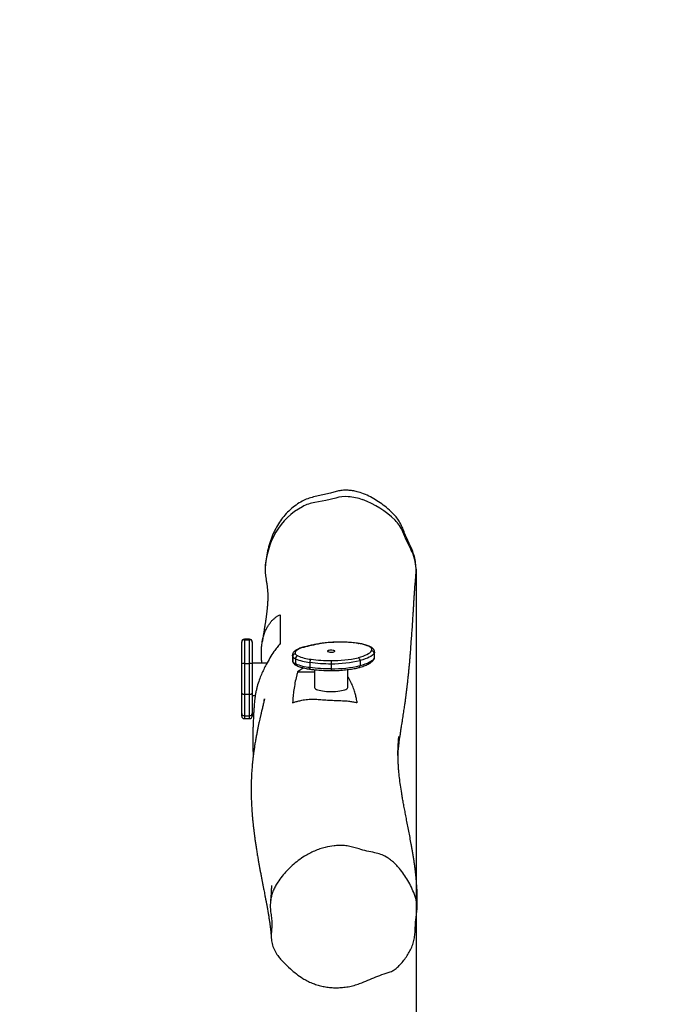
# Model space of a CAD drawing. Units: millimetres. Extents: x 37491 to 43483, y -3002 to 2967.
# Drawn here: x 40804 to 41574, y -232 to 941 of the extents above; entities that cross this region are included whole.
import ezdxf

# ---------------------------------------------------------------- set-up
doc = ezdxf.new("R2010")
doc.units = ezdxf.units.MM
doc.header["$LTSCALE"] = 10
doc.header["$PDSIZE"] = -1
doc.layers.add('Слой1', color=7, linetype='Continuous', lineweight=25)
doc.styles.get("Standard").update_dxf_attribs({"font": 'ariali.ttf', "height": 150})
doc.dimstyles.new('Стиль 150', dxfattribs={"dimtxt": 150, "dimasz": 150, "dimexe": 50, "dimexo": 0, "dimgap": 50, "dimtad": 1, "dimdec": 0, "dimdsep": 32, "dimtxsty": 'Standard', "dimcen": 150, "dimclrd": 256, "dimclre": 256, "dimadec": 0, "dimazin": 0, "dimtfac": 1, "dimtdec": 0, "dimtmove": 0, "dimatfit": 3, "dimfxl": 0, "dimlwd": -1, "dimarcsym": 0})

# ---------------------------------------------------------------- blocks, each defined once
blk = doc.blocks.new('RB1262')
at = {"color": 7, "linetype": 'Continuous', "lineweight": 25}
for p, q in [((-681.69, -403.44), (-681.69, -403.37)), ((-698.98, -403.74), (-698.97, -403.78)), ((-698.94, -404.27), (-698.86, -404.67)), ((-681.72, -404.4), (-681.71, -404.27)), ((-701.65, -412.08), (-701.65, -412.01)), ((-701.65, -414.61), (-701.65, -412.08)), ((-700.75, -411.71), (-701.35, -411.71)), ((-701.35, -411.79), (-701.35, -414.55)), ((-701.35, -411.79), (-700.75, -411.79)), ((-700.75, -414.55), (-700.75, -411.79)), ((-700.45, -412.01), (-700.45, -412.08)), ((-700.45, -412.08), (-700.45, -414.61)), ((-695.85, -413.61), (-695.85, -414.19)), ((-686.48, -413.38), (-686.48, -413.96)), ((-686.44, -413.81), (-686.44, -413.23)), ((-701.65, -418.05), (-701.65, -414.61)), ((-701.35, -414.55), (-701.35, -418.17)), ((-701.35, -414.55), (-700.75, -414.55)), ((-700.75, -418.17), (-700.75, -414.55)), ((-698.76, -414.53), (-700.45, -414.53)), ((-700.45, -414.61), (-700.45, -418.05)), ((-695.81, -413.75), (-695.81, -414.33)), ((-695.5, -414), (-695.5, -414.58)), ((-693.86, -414.43), (-693.86, -415.01)), ((-691.42, -414.59), (-691.42, -415.17)), ((-688.1, -414.23), (-688.1, -414.8)), ((-695.26, -415.56), (-693.31, -415.56)), ((-693.31, -415.3), (-693.31, -417.37)), ((-689.51, -417.37), (-689.51, -415.28)), ((-701.65, -420.42), (-701.65, -418.05)), ((-701.35, -418.17), (-700.75, -418.17)), ((-701.35, -418.17), (-701.35, -420.7)), ((-700.75, -420.7), (-700.75, -418.17)), ((-700.45, -418.05), (-700.45, -420.42)), ((-700.45, -418.33), (-700.1, -418.33)), ((-701.65, -420.74), (-701.65, -420.42)), ((-700.45, -420.42), (-700.45, -420.74)), ((-701.35, -420.7), (-700.75, -420.7)), ((-701.35, -421.04), (-700.75, -421.04))]:
    blk.add_line(p, q, dxfattribs=at)
at = {"color": 8, "linetype": 'Continuous', "lineweight": 25}
for p, q in [((-701.35, -411.71), (-701.35, -411.79)), ((-700.75, -411.79), (-700.75, -411.71)), ((-701.35, -420.7), (-701.35, -421.04)), ((-700.75, -421.04), (-700.75, -420.7))]:
    blk.add_line(p, q, dxfattribs=at)
at = {"color": 7, "linetype": 'Continuous', "lineweight": 25, "flags": 128}
for points in [[(-690.88, -395.16), (-692.04, -395.46), (-693.28, -395.69)], [(-682.27, -401.22), (-682.79, -400.15), (-683.2, -399.14)], [(-698.97, -403.44), (-698.97, -403.85), (-698.94, -404.27)], [(-681.71, -404.27), (-681.69, -403.84), (-681.69, -403.44)], [(-686.78, -413.08), (-686.74, -412.99), (-686.74, -412.9), (-686.78, -412.81), (-686.85, -412.72), (-686.96, -412.64), (-687.11, -412.55), (-687.28, -412.48), (-687.49, -412.4), (-687.73, -412.34), (-687.99, -412.28), (-688.28, -412.23)], [(-694.56, -412.67), (-694.79, -412.74), (-694.99, -412.82), (-695.17, -412.9), (-695.31, -412.99), (-695.42, -413.08), (-695.5, -413.17), (-695.54, -413.26), (-695.55, -413.35), (-695.52, -413.45)], [(-691, -413.1), (-691.03, -413.07), (-691.1, -413.05), (-691.2, -413.03), (-691.32, -413.01), (-691.45, -413.01), (-691.57, -413.02), (-691.68, -413.04), (-691.77, -413.06), (-691.82, -413.09), (-691.84, -413.12), (-691.82, -413.15), (-691.76, -413.18), (-691.68, -413.21), (-691.57, -413.22), (-691.44, -413.23), (-691.32, -413.23), (-691.2, -413.22), (-691.1, -413.2), (-691.03, -413.17), (-690.99, -413.14), (-691, -413.1)], [(-688.32, -413.88), (-688.03, -413.8), (-687.76, -413.71), (-687.53, -413.61), (-687.32, -413.51), (-687.14, -413.41), (-686.99, -413.3), (-686.87, -413.19), (-686.78, -413.08)], [(-686.48, -413.38), (-686.58, -413.5), (-686.7, -413.61), (-686.86, -413.73), (-687.05, -413.84), (-687.27, -413.94), (-687.52, -414.04), (-687.8, -414.14), (-688.1, -414.23)], [(-688.1, -414.8), (-687.8, -414.72), (-687.52, -414.62), (-687.27, -414.52), (-687.05, -414.42), (-686.86, -414.31), (-686.7, -414.19), (-686.58, -414.08), (-686.48, -413.96)], [(-701.65, -418.05), (-701.64, -418.08), (-701.62, -418.1), (-701.6, -418.12), (-701.56, -418.14), (-701.51, -418.15), (-701.46, -418.16), (-701.41, -418.17), (-701.35, -418.17)], [(-700.75, -418.17), (-700.69, -418.17), (-700.63, -418.16), (-700.58, -418.15), (-700.53, -418.14), (-700.5, -418.12), (-700.47, -418.1), (-700.45, -418.08), (-700.45, -418.05)], [(-693.31, -417.37), (-693.31, -417.4), (-693.28, -417.47), (-693.21, -417.54), (-693.1, -417.6), (-692.97, -417.65), (-692.8, -417.71), (-692.61, -417.75), (-692.4, -417.79), (-692.17, -417.82), (-691.93, -417.84), (-691.67, -417.86), (-691.41, -417.86)], [(-691.41, -417.86), (-691.16, -417.86), (-690.9, -417.84), (-690.66, -417.82), (-690.43, -417.79), (-690.22, -417.75), (-690.03, -417.71), (-689.86, -417.65), (-689.73, -417.6), (-689.62, -417.54), (-689.55, -417.47), (-689.52, -417.4), (-689.51, -417.37)]]:
    blk.add_lwpolyline(points, dxfattribs=at)
at = {"color": 8, "linetype": 'Continuous', "lineweight": 25, "flags": 128}
for points in [[(-692.82, -412.26), (-692.8, -412.26), (-692.77, -412.26)], [(-688.28, -412.23), (-688.25, -412.22), (-688.23, -412.22)], [(-695.81, -413.75), (-695.85, -413.65), (-695.85, -413.61)], [(-694.64, -412.67), (-694.6, -412.67), (-694.56, -412.67)], [(-686.44, -413.23), (-686.44, -413.29), (-686.48, -413.38)], [(-695.85, -414.19), (-695.85, -414.23), (-695.81, -414.33)], [(-686.48, -413.96), (-686.44, -413.86), (-686.44, -413.81)], [(-693.76, -415.24), (-693.77, -415.24), (-693.8, -415.22), (-693.82, -415.2), (-693.84, -415.16), (-693.85, -415.12), (-693.86, -415.07), (-693.86, -415.01)]]:
    blk.add_lwpolyline(points, dxfattribs=at)
at = {"color": 7, "linetype": 'Continuous', "lineweight": 25}
for centre, radius, start, end in [((-689.72, -399.18), 4.19, 86.3311, 106.1959), ((-689.8, -400.55), 5.56, 69.1608, 86.3542), ((-691.6, -405.31), 10.66, 45.2259, 69.215), ((-691.11, -402.86), 7.59, 118.2616, 150.692), ((-692.6, -400.07), 4.43, 98.7744, 118.3678), ((-686.85, -400.52), 3.9, 20.7677, 45.2185), ((-689.14, -403.94), 9.84, 150.7978, 177.0906), ((-686.98, -403.65), 5.29, 2.2243, 27.2446), ((-701.35, -412.01), 0.3, 90, 180), ((-701.35, -412.08), 0.297, 89.5164, 179.5121), ((-700.75, -412.01), 0.3, 0, 90), ((-700.74, -412.08), 0.298, 0.4915, 90.4823), ((-689.12, -432.49), 20.55, 100.2261, 105.3493), ((-690.41, -426.31), 14.24, 81.4125, 99.5343), ((-695.51, -413.75), 0.306, 91.5312, 178.9325), ((-695.01, -413.12), 0.603, 213.2047, 247.8699), ((-695.18, -414), 0.327, 100.732, 180.7124), ((-693.16, -408.86), 5.24, 246.6544, 263.8903), ((-686.79, -413.39), 0.308, 1.0146, 87.7725), ((-701.42, -414.96), 0.417, 80.0884, 123.1389), ((-700.67, -414.96), 0.417, 56.8642, 99.9094), ((-695.25, -413.38), 0.671, 213.2027, 247.8707), ((-695.25, -413.96), 0.671, 213.2022, 247.8713), ((-693.26, -408.8), 5.67, 246.6547, 263.89), ((-693.26, -409.38), 5.67, 246.6547, 263.89), ((-693.44, -414.39), 0.425, 131.3461, 185.3003), ((-691.47, -396.63), 17.96, 262.349, 270.1511), ((-691.47, -397.31), 16.92, 262.349, 270.1512), ((-691.23, -401.81), 12.42, 269.1049, 283.5506), ((-597.5, -414.54), 93.93, 179.8099, 180.034), ((-691.22, -401.24), 13.35, 269.1397, 283.5157), ((-691.2, -401.99), 13.19, 269.0495, 283.606), ((-688.45, -414.21), 0.349, 356.7109, 68.0213), ((-691.47, -397.21), 17.96, 262.349, 270.1511), ((-701.36, -420.41), 0.29, 182.0515, 271.918), ((-700.74, -420.41), 0.29, 268.0834, 357.9448), ((-701.35, -420.74), 0.3, 180, 270), ((-700.75, -420.74), 0.3, 270, 0)]:
    blk.add_arc(centre, radius, start, end, dxfattribs=at)
at = {"color": 8, "linetype": 'Continuous', "lineweight": 25}
for centre, radius, start, end in [((-695.54, -414.33), 0.277, 179.8988, 206.8145), ((-695.25, -414.59), 0.252, 177.5401, 241.7659), ((-688.32, -414.84), 0.217, 290.5162, 8.6094), ((-686.76, -413.96), 0.276, 327.6787, 0.1491), ((-667.28, -415.24), 24.14, 179.8314, 180.3591)]:
    blk.add_arc(centre, radius, start, end, dxfattribs=at)
at = {"color": 7, "linetype": 'Continuous', "lineweight": 25}
for points, knots in [([(-681.7, -403.37), (-681.72, -403.12), (-681.75, -402.59), (-681.93, -401.81), (-682.22, -401.05), (-682.57, -400.31), (-682.87, -399.63), (-683.11, -398.99), (-683.34, -398.42), (-683.62, -397.87), (-684.02, -397.29), (-684.58, -396.71), (-685.26, -396.11), (-685.98, -395.59), (-686.72, -395.12), (-687.49, -394.73), (-688.19, -394.47), (-688.82, -394.32), (-689.35, -394.25), (-689.89, -394.23), (-690.43, -394.29), (-690.96, -394.42), (-691.54, -394.6), (-692.19, -394.76), (-692.89, -394.91), (-693.59, -395.07), (-694.27, -395.29), (-694.95, -395.63), (-695.62, -396.1), (-696.27, -396.67), (-696.85, -397.3), (-697.35, -398), (-697.77, -398.74), (-698.15, -399.55), (-698.46, -400.41), (-698.71, -401.33), (-698.88, -402.27), (-698.97, -403.07), (-698.97, -403.56), (-698.97, -403.74)], [0, 0, 0, 0, 0.026803, 0.056166, 0.085135, 0.11419, 0.143234, 0.165098, 0.187034, 0.208819, 0.230477, 0.26263, 0.294903, 0.32713, 0.357766, 0.388438, 0.418972, 0.437961, 0.456992, 0.475963, 0.495503, 0.51516, 0.534827, 0.560413, 0.586169, 0.611822, 0.637203, 0.662473, 0.693048, 0.723726, 0.754307, 0.784759, 0.815309, 0.845811, 0.879707, 0.913723, 0.947743, 0.981645, 1, 1, 1, 1]), ([(-698.88, -404.67), (-698.87, -404.74), (-698.84, -404.87), (-698.81, -405.07), (-698.78, -405.26), (-698.75, -405.43), (-698.73, -405.58), (-698.72, -405.73), (-698.71, -405.87), (-698.69, -406.02), (-698.68, -406.17), (-698.68, -406.32), (-698.67, -406.47), (-698.67, -406.63), (-698.67, -406.81), (-698.67, -407.01), (-698.68, -407.23), (-698.69, -407.46), (-698.71, -407.7), (-698.72, -407.92), (-698.74, -408.12), (-698.76, -408.31), (-698.78, -408.48), (-698.8, -408.65), (-698.82, -408.81), (-698.84, -408.97), (-698.86, -409.12), (-698.88, -409.29), (-698.91, -409.46), (-698.93, -409.64), (-698.96, -409.84), (-698.99, -410.03), (-699.02, -410.2), (-699.04, -410.36), (-699.07, -410.53), (-699.1, -410.73), (-699.14, -410.97), (-699.18, -411.25), (-699.23, -411.54), (-699.27, -411.8), (-699.29, -411.97), (-699.3, -412.04)], [0, 0, 0, 0, 0.034776, 0.069502, 0.101297, 0.13016, 0.156092, 0.179716, 0.201582, 0.22878, 0.252657, 0.27441, 0.296047, 0.321699, 0.348472, 0.37744, 0.408638, 0.442265, 0.478352, 0.506859, 0.533978, 0.558833, 0.581426, 0.602407, 0.622586, 0.642097, 0.663674, 0.68284, 0.703951, 0.727007, 0.751566, 0.774516, 0.795252, 0.813774, 0.830082, 0.854539, 0.882137, 0.913703, 0.946281, 0.977676, 1, 1, 1, 1]), ([(-681.58, -443.35), (-681.58, -443.26), (-681.57, -443.1), (-681.56, -442.88), (-681.56, -442.69), (-681.56, -442.53), (-681.56, -442.4), (-681.56, -442.3), (-681.56, -442.17), (-681.56, -441.97), (-681.57, -441.65), (-681.58, -441.25), (-681.6, -440.81), (-681.63, -440.42), (-681.66, -440.05), (-681.69, -439.67), (-681.73, -439.29), (-681.77, -438.88), (-681.83, -438.47), (-681.88, -438.04), (-681.95, -437.59), (-682.02, -437.14), (-682.09, -436.68), (-682.17, -436.21), (-682.27, -435.65), (-682.39, -434.98), (-682.53, -434.23), (-682.67, -433.49), (-682.81, -432.77), (-682.93, -432.1), (-683.05, -431.47), (-683.16, -430.88), (-683.26, -430.33), (-683.37, -429.65), (-683.49, -428.85), (-683.6, -427.96), (-683.66, -427.32), (-683.7, -426.89), (-683.71, -426.67), (-683.72, -426.45), (-683.74, -426.22), (-683.74, -426.03), (-683.75, -425.87), (-683.75, -425.75), (-683.76, -425.63), (-683.76, -425.51), (-683.76, -425.38), (-683.76, -425.23), (-683.76, -425.05), (-683.76, -424.84), (-683.75, -424.62), (-683.75, -424.4), (-683.74, -424.19), (-683.73, -423.97), (-683.72, -423.78), (-683.71, -423.6), (-683.7, -423.46), (-683.69, -423.36), (-683.68, -423.29), (-683.68, -423.25), (-683.67, -423.21), (-683.67, -423.2), (-683.67, -423.19), (-683.67, -423.18), (-683.67, -423.17), (-683.67, -423.15), (-683.67, -423.13), (-683.67, -423.13), (-683.67, -423.14), (-683.67, -423.17), (-683.68, -423.22), (-683.69, -423.33), (-683.71, -423.5), (-683.73, -423.71), (-683.75, -423.94), (-683.77, -424.15), (-683.78, -424.37), (-683.79, -424.57), (-683.8, -424.74), (-683.81, -424.9), (-683.82, -425.03), (-683.82, -425.15), (-683.82, -425.24), (-683.81, -425.3), (-683.81, -425.33), (-683.8, -425.35), (-683.8, -425.36), (-683.79, -425.36), (-683.79, -425.35), (-683.79, -425.35), (-683.79, -425.35), (-683.79, -425.34), (-683.79, -425.34), (-683.79, -425.34), (-683.79, -425.34), (-683.79, -425.33), (-683.79, -425.32), (-683.79, -425.31), (-683.78, -425.28), (-683.78, -425.24), (-683.77, -425.18), (-683.77, -425.11), (-683.76, -424.99), (-683.74, -424.76), (-683.71, -424.48), (-683.67, -424.19), (-683.65, -423.95), (-683.61, -423.7), (-683.58, -423.43), (-683.53, -423.12), (-683.48, -422.75), (-683.42, -422.33), (-683.36, -421.93), (-683.29, -421.53), (-683.24, -421.16), (-683.18, -420.8), (-683.13, -420.45), (-683.08, -420.11), (-683.03, -419.78), (-682.99, -419.49), (-682.95, -419.22), (-682.92, -418.98), (-682.89, -418.75), (-682.86, -418.55), (-682.84, -418.37), (-682.82, -418.2), (-682.8, -418.01), (-682.77, -417.81), (-682.75, -417.6), (-682.72, -417.38), (-682.7, -417.17), (-682.68, -416.96), (-682.65, -416.74), (-682.63, -416.48), (-682.6, -416.23), (-682.58, -415.99), (-682.55, -415.78), (-682.53, -415.58), (-682.52, -415.39), (-682.5, -415.22), (-682.48, -415.03), (-682.46, -414.82), (-682.44, -414.57), (-682.41, -414.24), (-682.38, -413.81), (-682.33, -413.28), (-682.29, -412.65), (-682.24, -411.95), (-682.18, -411.15), (-682.12, -410.32), (-682.08, -409.55), (-682.03, -408.88), (-682, -408.34), (-681.97, -407.83), (-681.94, -407.34), (-681.91, -406.86), (-681.89, -406.48), (-681.87, -406.18), (-681.85, -405.97), (-681.84, -405.78), (-681.83, -405.61), (-681.82, -405.45), (-681.81, -405.34), (-681.8, -405.24), (-681.79, -405.16), (-681.78, -405.07), (-681.77, -404.97), (-681.76, -404.85), (-681.75, -404.71), (-681.74, -404.56), (-681.73, -404.45), (-681.72, -404.39)], [0, 0, 0, 0, 0.0045152, 0.0084548, 0.0118187, 0.0146071, 0.0168196, 0.0184591, 0.019897, 0.0241485, 0.0288362, 0.0374628, 0.0456885, 0.0526075, 0.0591807, 0.066167, 0.0737838, 0.0811176, 0.0889547, 0.0972835, 0.1058405, 0.1145155, 0.1233085, 0.1322192, 0.1412475, 0.1559364, 0.1709243, 0.1858868, 0.2003279, 0.2142417, 0.2273936, 0.2400368, 0.2521717, 0.263826, 0.2859305, 0.307786, 0.3294344, 0.3351536, 0.3408797, 0.3466126, 0.3523523, 0.3579148, 0.3613072, 0.3645004, 0.3674943, 0.3703402, 0.3735236, 0.377165, 0.3817297, 0.3868546, 0.392135, 0.3972461, 0.4021883, 0.4069617, 0.4114505, 0.41474, 0.4173917, 0.4184751, 0.4192915, 0.4198094, 0.4199676, 0.4200277, 0.4200809, 0.4201341, 0.420194, 0.4203513, 0.4208672, 0.4216811, 0.422802, 0.4247759, 0.427303, 0.4303867, 0.4376192, 0.4447608, 0.4517116, 0.4584735, 0.4650477, 0.4714346, 0.476102, 0.4806541, 0.4848486, 0.488583, 0.4918585, 0.4946773, 0.4959165, 0.4970413, 0.4978654, 0.4981451, 0.4982762, 0.4983003, 0.4983196, 0.4983354, 0.4983427, 0.49835, 0.4983662, 0.4983862, 0.4984417, 0.4986251, 0.4989107, 0.4999045, 0.501407, 0.5033741, 0.5054194, 0.5117919, 0.5229622, 0.5299552, 0.5369094, 0.5442308, 0.5519839, 0.5601686, 0.5715393, 0.5836494, 0.5964986, 0.60662, 0.6171028, 0.6271893, 0.6366343, 0.6458412, 0.6543445, 0.6621444, 0.6689339, 0.675083, 0.6806225, 0.6860227, 0.6902796, 0.6945488, 0.6991515, 0.7043922, 0.7102748, 0.7159684, 0.7213524, 0.7265406, 0.7322746, 0.7386885, 0.7457823, 0.7509724, 0.7561011, 0.7608634, 0.7652592, 0.7692886, 0.7729516, 0.7781813, 0.7835934, 0.789282, 0.8000046, 0.8112841, 0.8229781, 0.8386439, 0.8543254, 0.8705874, 0.8875874, 0.8989556, 0.9095483, 0.9193467, 0.9287051, 0.9385173, 0.9486774, 0.9531603, 0.9576456, 0.9619355, 0.9659091, 0.9695824, 0.9735054, 0.976065, 0.9787487, 0.9814635, 0.9842089, 0.9871659, 0.9907734, 0.9950514, 1, 1, 1, 1]), ([(-699.35, -414.53), (-699.36, -414.38), (-699.39, -414.02), (-699.4, -413.48), (-699.39, -412.91), (-699.36, -412.41), (-699.3, -411.98), (-699.23, -411.64), (-699.14, -411.3), (-699.02, -410.95), (-698.87, -410.59), (-698.68, -410.23), (-698.47, -409.9), (-698.25, -409.6), (-698.01, -409.36), (-697.77, -409.15), (-697.51, -408.97), (-697.34, -408.88), (-697.25, -408.84)], [0, 0, 0, 0, 0.0547561, 0.1219985, 0.1911257, 0.2601738, 0.3074255, 0.3546978, 0.4037165, 0.45275, 0.5210064, 0.5892874, 0.6593967, 0.7295127, 0.7965182, 0.8635307, 0.9317744, 1, 1, 1, 1]), ([(-697.25, -408.84), (-697.25, -408.95), (-697.25, -409.49), (-697.25, -410.61), (-697.25, -411.65), (-697.25, -412.24)], [0, 0, 0, 0, 0.099402, 0.497017, 1, 1, 1, 1]), ([(-697.25, -412.24), (-697.37, -412.38), (-697.61, -412.66), (-698, -413.22), (-698.42, -413.89), (-698.81, -414.6), (-699.14, -415.26), (-699.4, -415.86), (-699.66, -416.53), (-699.85, -417.14), (-699.98, -417.66), (-700.06, -418.07), (-700.13, -418.48), (-700.17, -418.79), (-700.18, -418.98), (-700.19, -419.02)], [0, 0, 0, 0, 0.091335, 0.183384, 0.308547, 0.433727, 0.520024, 0.606411, 0.692571, 0.788716, 0.837837, 0.886952, 0.935158, 0.983361, 1, 1, 1, 1]), ([(-692.82, -412.26), (-692.91, -412.28), (-693.16, -412.32), (-693.57, -412.41), (-694.03, -412.51), (-694.38, -412.6), (-694.58, -412.66), (-694.64, -412.67)], [0, 0, 0, 0, 0.133637, 0.388411, 0.643417, 0.898752, 1, 1, 1, 1]), ([(-688.23, -412.22), (-688.29, -412.21), (-688.45, -412.19), (-688.73, -412.15), (-689.07, -412.12), (-689.42, -412.09), (-689.78, -412.07), (-690.14, -412.06), (-690.51, -412.06), (-690.87, -412.07), (-691.24, -412.08), (-691.59, -412.1), (-691.94, -412.13), (-692.27, -412.17), (-692.57, -412.21), (-692.74, -412.25), (-692.82, -412.26)], [0, 0, 0, 0, 0.039674, 0.115415, 0.190985, 0.266406, 0.341719, 0.41697, 0.492184, 0.567393, 0.642617, 0.717884, 0.793223, 0.868675, 0.944281, 1, 1, 1, 1]), ([(-686.44, -413.23), (-686.44, -413.22), (-686.43, -413.17), (-686.46, -413.07), (-686.51, -412.96), (-686.59, -412.85), (-686.69, -412.75), (-686.82, -412.66), (-686.99, -412.56), (-687.19, -412.48), (-687.41, -412.4), (-687.65, -412.34), (-687.91, -412.28), (-688.1, -412.24), (-688.21, -412.22), (-688.23, -412.22)], [0, 0, 0, 0, 0.01963, 0.087383, 0.155065, 0.226554, 0.30592, 0.396212, 0.495847, 0.597568, 0.697148, 0.794725, 0.890884, 0.980571, 1, 1, 1, 1]), ([(-694.64, -412.67), (-694.68, -412.68), (-694.81, -412.72), (-695, -412.79), (-695.21, -412.87), (-695.39, -412.97), (-695.55, -413.07), (-695.67, -413.18), (-695.76, -413.3), (-695.81, -413.41), (-695.85, -413.52), (-695.84, -413.59), (-695.84, -413.61)], [0, 0, 0, 0, 0.06305, 0.1860167, 0.3103705, 0.4371366, 0.5669224, 0.6794394, 0.7786825, 0.8685056, 0.9533149, 1, 1, 1, 1]), ([(-695.84, -414.19), (-695.84, -414.21), (-695.85, -414.28), (-695.82, -414.37), (-695.79, -414.43), (-695.78, -414.45)], [0, 0, 0, 0, 0.222715, 0.70566, 1, 1, 1, 1]), ([(-695.78, -414.45), (-695.77, -414.48), (-695.73, -414.55), (-695.65, -414.63), (-695.53, -414.73), (-695.43, -414.78), (-695.37, -414.81)], [0, 0, 0, 0, 0.17067, 0.401813, 0.661806, 1, 1, 1, 1]), ([(-695.37, -414.81), (-695.34, -414.83), (-695.24, -414.88), (-695.06, -414.95), (-694.82, -415.02), (-694.57, -415.09), (-694.29, -415.15), (-694.02, -415.2), (-693.84, -415.23), (-693.76, -415.24)], [0, 0, 0, 0, 0.082395, 0.246948, 0.408678, 0.567879, 0.725279, 0.881431, 1, 1, 1, 1]), ([(-688.24, -415.04), (-688.19, -415.03), (-688.03, -414.98), (-687.79, -414.91), (-687.52, -414.81), (-687.28, -414.7), (-687.06, -414.59), (-686.87, -414.46), (-686.71, -414.33), (-686.6, -414.22), (-686.55, -414.14), (-686.53, -414.11)], [0, 0, 0, 0, 0.063915, 0.187226, 0.311167, 0.436139, 0.562433, 0.6903, 0.819547, 0.932876, 1, 1, 1, 1]), ([(-686.53, -414.11), (-686.51, -414.08), (-686.48, -414.02), (-686.44, -413.92), (-686.44, -413.84), (-686.44, -413.81)], [0, 0, 0, 0, 0.312916, 0.699298, 1, 1, 1, 1]), ([(-695.26, -415.56), (-695.26, -415.59), (-695.31, -415.76), (-695.42, -416.19), (-695.56, -416.85), (-695.69, -417.64), (-695.79, -418.41), (-695.81, -418.93), (-695.83, -419.18)], [0, 0, 0, 0, 0.027403, 0.137014, 0.35626, 0.575505, 0.787752, 1, 1, 1, 1]), ([(-694.57, -415.09), (-694.67, -415.15), (-694.91, -415.3), (-695.13, -415.46), (-695.26, -415.56)], [0, 0, 0, 0, 0.418466, 1, 1, 1, 1]), ([(-693.76, -415.24), (-693.7, -415.25), (-693.52, -415.27), (-693.21, -415.31), (-692.83, -415.34), (-692.44, -415.37), (-692.05, -415.39), (-691.71, -415.39), (-691.5, -415.4), (-691.42, -415.4)], [0, 0, 0, 0, 0.086166, 0.250397, 0.4144, 0.578194, 0.74184, 0.905392, 1, 1, 1, 1]), ([(-691.42, -415.4), (-691.36, -415.4), (-691.17, -415.39), (-690.85, -415.39), (-690.48, -415.37), (-690.12, -415.35), (-689.77, -415.31), (-689.43, -415.27), (-689.1, -415.22), (-688.78, -415.17), (-688.5, -415.11), (-688.32, -415.06), (-688.24, -415.04)], [0, 0, 0, 0, 0.055516, 0.161036, 0.266604, 0.372232, 0.477965, 0.583851, 0.68995, 0.796336, 0.903112, 1, 1, 1, 1]), ([(-688.43, -419.18), (-688.44, -419.1), (-688.49, -418.85), (-688.58, -418.44), (-688.7, -417.91), (-688.89, -417.35), (-689.15, -416.75), (-689.4, -416.31), (-689.5, -416.07), (-689.51, -416.03)], [0, 0, 0, 0, 0.078048, 0.234144, 0.390247, 0.579856, 0.769455, 0.959196, 1, 1, 1, 1]), ([(-699.08, -418.95), (-699.08, -418.95), (-699.08, -418.94), (-699.08, -418.91), (-699.07, -418.87), (-699.06, -418.82), (-699.05, -418.78), (-699.05, -418.76), (-699.04, -418.74), (-699.04, -418.72), (-699.04, -418.71), (-699.04, -418.73), (-699.05, -418.77), (-699.06, -418.81), (-699.07, -418.87), (-699.09, -418.97), (-699.13, -419.13), (-699.18, -419.33), (-699.23, -419.57), (-699.29, -419.8), (-699.34, -420.03), (-699.39, -420.23), (-699.42, -420.39), (-699.45, -420.52), (-699.48, -420.65), (-699.51, -420.78), (-699.55, -420.94), (-699.59, -421.15), (-699.66, -421.44), (-699.73, -421.8), (-699.81, -422.2), (-699.9, -422.63), (-699.98, -423.08), (-700.07, -423.57), (-700.15, -424.07), (-700.22, -424.56), (-700.29, -425.03), (-700.34, -425.46), (-700.39, -425.87), (-700.42, -426.22), (-700.45, -426.54), (-700.47, -426.82), (-700.5, -427.1), (-700.52, -427.41), (-700.53, -427.75), (-700.55, -428.14), (-700.57, -428.56), (-700.57, -428.97), (-700.57, -429.3), (-700.57, -429.56), (-700.57, -429.76), (-700.57, -429.98), (-700.56, -430.23), (-700.55, -430.52), (-700.54, -430.84), (-700.53, -431.15), (-700.51, -431.45), (-700.49, -431.71), (-700.48, -431.95), (-700.46, -432.16), (-700.45, -432.37), (-700.43, -432.58), (-700.41, -432.8), (-700.39, -433.02), (-700.37, -433.24), (-700.35, -433.43), (-700.33, -433.59), (-700.31, -433.76), (-700.29, -433.94), (-700.27, -434.15), (-700.23, -434.43), (-700.19, -434.78), (-700.13, -435.22), (-700.07, -435.69), (-699.99, -436.19), (-699.91, -436.73), (-699.83, -437.23), (-699.75, -437.7), (-699.68, -438.12), (-699.6, -438.55), (-699.52, -438.99), (-699.44, -439.43), (-699.36, -439.86), (-699.28, -440.28), (-699.2, -440.69), (-699.13, -441.09), (-699.06, -441.43), (-699.01, -441.71), (-698.97, -441.93), (-698.94, -442.09), (-698.91, -442.23), (-698.89, -442.36), (-698.87, -442.48), (-698.84, -442.62), (-698.81, -442.79), (-698.77, -442.99), (-698.74, -443.21), (-698.69, -443.44), (-698.65, -443.68), (-698.62, -443.9), (-698.58, -444.11), (-698.55, -444.34), (-698.51, -444.56), (-698.48, -444.77), (-698.45, -444.97), (-698.43, -445.14), (-698.41, -445.28), (-698.4, -445.39), (-698.38, -445.48), (-698.37, -445.58), (-698.36, -445.68), (-698.35, -445.8), (-698.33, -445.93), (-698.32, -446.09), (-698.3, -446.28), (-698.29, -446.49), (-698.28, -446.63), (-698.27, -446.71)], [0, 0, 0, 0, 0.000094, 0.00069, 0.001241, 0.001795, 0.002384, 0.002675, 0.002979, 0.003691, 0.004608, 0.006715, 0.009365, 0.011919, 0.014336, 0.021042, 0.029261, 0.038447, 0.048654, 0.05876, 0.068433, 0.07731, 0.083131, 0.087939, 0.092726, 0.09799, 0.103733, 0.109953, 0.122233, 0.135559, 0.14973, 0.164746, 0.180607, 0.197315, 0.21469, 0.231209, 0.246528, 0.260646, 0.273564, 0.285321, 0.29415, 0.302768, 0.311174, 0.319997, 0.330106, 0.341505, 0.354559, 0.366414, 0.377145, 0.383081, 0.388743, 0.394826, 0.402026, 0.410523, 0.420129, 0.429491, 0.438027, 0.445737, 0.45262, 0.45869, 0.464659, 0.470916, 0.477463, 0.484299, 0.491102, 0.496721, 0.501056, 0.505952, 0.511568, 0.517968, 0.52515, 0.537431, 0.551018, 0.565865, 0.581971, 0.599334, 0.617953, 0.631199, 0.645014, 0.659395, 0.674343, 0.689781, 0.704556, 0.718277, 0.733914, 0.747914, 0.760279, 0.771011, 0.778299, 0.784581, 0.789857, 0.794269, 0.798638, 0.804255, 0.811122, 0.81923, 0.827632, 0.838027, 0.847734, 0.856932, 0.866262, 0.876075, 0.886345, 0.896217, 0.905278, 0.913528, 0.921207, 0.925523, 0.9302, 0.935237, 0.940635, 0.946399, 0.953008, 0.962305, 0.973236, 0.9858, 1, 1, 1, 1]), ([(-700.19, -419.02), (-700.19, -419.07), (-700.21, -419.3), (-700.24, -419.71), (-700.28, -420.26), (-700.31, -420.8), (-700.33, -421.33), (-700.35, -421.87), (-700.37, -422.4), (-700.38, -422.97), (-700.38, -423.57), (-700.38, -424.2), (-700.36, -424.83), (-700.35, -425.26), (-700.34, -425.47)], [0, 0, 0, 0, 0.0207531, 0.1101638, 0.194448, 0.2782104, 0.3639493, 0.4429246, 0.5257994, 0.6136309, 0.7064261, 0.8039583, 0.9024507, 1, 1, 1, 1]), ([(-695.83, -419.18), (-695.76, -419.16), (-695.57, -419.08), (-695.23, -418.98), (-694.83, -418.89), (-694.45, -418.82), (-694.11, -418.78), (-693.74, -418.76), (-693.38, -418.76), (-693.06, -418.77), (-692.62, -418.8), (-692.02, -418.84), (-691.26, -418.89), (-690.62, -418.91), (-690.13, -418.93), (-689.77, -418.94), (-689.37, -418.98), (-688.96, -419.05), (-688.64, -419.12), (-688.47, -419.17), (-688.43, -419.18)], [0, 0, 0, 0, 0.045637, 0.118002, 0.190197, 0.234692, 0.279128, 0.324039, 0.36893, 0.403979, 0.439138, 0.532126, 0.625113, 0.717962, 0.760702, 0.803427, 0.845803, 0.910723, 0.975888, 1, 1, 1, 1]), ([(-694.45, -437.17), (-694.27, -437.06), (-693.9, -436.83), (-693.32, -436.56), (-692.72, -436.32), (-691.97, -436.1), (-691.24, -435.97), (-690.55, -435.91), (-689.99, -435.91), (-689.41, -435.99), (-688.81, -436.15), (-688.13, -436.36), (-687.33, -436.58), (-686.5, -436.74), (-685.73, -436.94), (-685.17, -437.22), (-684.72, -437.52), (-684.37, -437.8), (-684.04, -438.11), (-683.65, -438.55), (-683.2, -439.12), (-682.72, -439.85), (-682.31, -440.62), (-682.01, -441.31), (-681.8, -441.9), (-681.66, -442.38), (-681.58, -442.88), (-681.57, -443.39), (-681.63, -443.88), (-681.72, -444.54), (-681.78, -445.24), (-681.8, -445.98), (-681.85, -446.62), (-681.98, -447.24), (-682.18, -447.85), (-682.46, -448.43), (-682.8, -448.98), (-683.18, -449.51), (-683.59, -449.97), (-683.98, -450.36), (-684.4, -450.65), (-684.88, -450.83), (-685.52, -451.03), (-686.31, -451.33), (-687.23, -451.72), (-688.05, -452.09), (-688.79, -452.34), (-689.46, -452.49), (-690.1, -452.58), (-690.72, -452.61), (-691.31, -452.6), (-691.9, -452.53), (-692.49, -452.42), (-693.06, -452.26), (-693.61, -452.06), (-694.15, -451.81), (-694.76, -451.46), (-695.41, -450.98), (-696.13, -450.36), (-696.72, -449.77), (-697.2, -449.26), (-697.57, -448.81), (-697.9, -448.25), (-698.15, -447.61), (-698.28, -446.93), (-698.28, -446.24), (-698.2, -445.56), (-698.2, -444.88), (-698.27, -444.21), (-698.37, -443.53), (-698.4, -442.84), (-698.33, -442.21), (-698.2, -441.66), (-698.03, -441.16), (-697.8, -440.69), (-697.47, -440.14), (-697.04, -439.53), (-696.49, -438.87), (-695.87, -438.25), (-695.19, -437.67), (-694.7, -437.34), (-694.45, -437.17)], [0, 0, 0, 0, 0.011835, 0.02367, 0.035849, 0.048027, 0.067005, 0.07669, 0.086366, 0.097702, 0.109117, 0.12054, 0.137629, 0.154722, 0.167814, 0.181331, 0.189611, 0.197891, 0.206403, 0.214921, 0.231212, 0.247504, 0.26427, 0.281035, 0.290461, 0.299877, 0.309648, 0.31942, 0.328838, 0.338267, 0.357084, 0.369096, 0.381092, 0.393349, 0.405605, 0.417683, 0.429768, 0.442298, 0.454829, 0.464123, 0.473614, 0.482972, 0.49237, 0.511124, 0.529708, 0.54829, 0.560838, 0.573414, 0.585962, 0.59678, 0.607598, 0.618724, 0.62985, 0.640671, 0.651492, 0.662632, 0.673772, 0.69059, 0.707552, 0.727394, 0.737394, 0.747382, 0.760315, 0.773623, 0.786556, 0.799865, 0.812755, 0.825673, 0.83874, 0.851822, 0.864932, 0.878042, 0.887816, 0.897588, 0.907761, 0.917942, 0.933983, 0.950024, 0.966531, 0.983038, 1, 1, 1, 1]), ([(-698.25, -440.62), (-698.25, -440.62), (-698.25, -440.63), (-698.25, -440.66), (-698.25, -440.71), (-698.25, -440.79), (-698.26, -440.93), (-698.27, -441.11), (-698.27, -441.28), (-698.28, -441.44), (-698.29, -441.58), (-698.29, -441.68), (-698.3, -441.77), (-698.3, -441.83), (-698.31, -441.92), (-698.32, -442.04), (-698.33, -442.19), (-698.35, -442.39), (-698.36, -442.52), (-698.36, -442.59)], [0, 0, 0, 0, 0.016545, 0.043342, 0.072757, 0.103195, 0.205544, 0.299192, 0.383656, 0.459535, 0.526882, 0.585963, 0.608328, 0.638751, 0.677683, 0.725124, 0.801615, 0.893237, 1, 1, 1, 1])]:
    blk.add_open_spline(points, degree=3, knots=knots, dxfattribs=at)
blk = doc.blocks.new('rb1262 2d')
at = {"color": 2}
blk.add_blockref('RB1262', (0, 0), dxfattribs=at)
blk = doc.blocks.new('*D21')
at = {"layer": 'Defpoints', "color": 0}
for p in [(42891, 84), (37490.7, 72.9), (42891, -2951.5)]:
    blk.add_point(p, dxfattribs=at)
at = {"layer": 'Слой1', "lineweight": -2}
for p, q in [((42891, 84), (42891, -3001.5)), ((37490.7, 72.9), (37490.7, -3001.5))]:
    blk.add_line(p, q, dxfattribs=at)
at = {"layer": 'Слой1'}
blk.add_line((37640.7, -2951.5), (42741, -2951.5), dxfattribs=at)
for points in [[(37640.7, -2926.5), (37640.7, -2976.5), (37490.7, -2951.5)], [(42741, -2926.5), (42741, -2976.5), (42891, -2951.5)]]:
    blk.add_solid(points, dxfattribs=at)
at = {"layer": 'Слой1', "color": 0, "insert": (40190.9, -2824.9), "char_height": 150, "attachment_point": 5}
blk.add_mtext('5400', dxfattribs=at)
blk = doc.blocks.new('*D22')
at = {"layer": 'Defpoints', "color": 0}
for p in [(40707.6, 2733.7), (43433.3, 2733.7), (39677, -2365.9)]:
    blk.add_point(p, dxfattribs=at)
at = {"layer": 'Слой1', "lineweight": -2}
for p, q in [((40707.6, 2733.7), (43483.3, 2733.7)), ((39677, -2365.9), (43483.3, -2365.9))]:
    blk.add_line(p, q, dxfattribs=at)
at = {"layer": 'Слой1'}
blk.add_line((43433.3, -2215.9), (43433.3, 2583.7), dxfattribs=at)
for points in [[(43408.3, 2583.7), (43458.3, 2583.7), (43433.3, 2733.7)], [(43408.3, -2215.9), (43458.3, -2215.9), (43433.3, -2365.9)]]:
    blk.add_solid(points, dxfattribs=at)
at = {"layer": 'Слой1', "color": 0, "insert": (43306.7, 183.9), "char_height": 150, "attachment_point": 5, "rotation": 90}
blk.add_mtext('5100', dxfattribs=at)
blk = doc.blocks.new('*D23')
at = {"layer": 'Defpoints', "color": 0}
for p in [(39128.1, 642.9), (41276.3, 286.4), (41276.3, -658.2)]:
    blk.add_point(p, dxfattribs=at)
at = {"layer": 'Слой1', "lineweight": -2}
for p, q in [((39128.1, 642.9), (39128.1, -708.2)), ((41276.3, 286.4), (41276.3, -708.2))]:
    blk.add_line(p, q, dxfattribs=at)
at = {"layer": 'Слой1'}
blk.add_line((39278.1, -658.2), (41126.3, -658.2), dxfattribs=at)
for points in [[(39278.1, -633.2), (39278.1, -683.2), (39128.1, -658.2)], [(41126.3, -633.2), (41126.3, -683.2), (41276.3, -658.2)]]:
    blk.add_solid(points, dxfattribs=at)
at = {"layer": 'Слой1', "color": 0, "insert": (40202.2, -531.6), "char_height": 150, "attachment_point": 5}
blk.add_mtext('2100', dxfattribs=at)

msp = doc.modelspace()

# ---------------------------------------------------------------- block references
at = {"layer": 'Слой1', "color": 7, "lineweight": 25, "xscale": 10.41064, "yscale": 10.15936, "zscale": 10}
msp.add_blockref('rb1262 2d', (48372.9, 4385.7), dxfattribs=at)

# ---------------------------------------------------------------- dimensions: what is measured, and where the dimension line sits
at = {"layer": 'Слой1', "color": 7}
dim = msp.add_linear_dim(base=(43433.3, 2733.7), p1=(39677, -2365.9), p2=(40707.6, 2733.7), angle=90, dimstyle='Стиль 150', dxfattribs=at)
dim.commit()
dim.dimension.update_dxf_attribs({"geometry": '*D22', "text_midpoint": (43306.7, 183.9)})
dim = msp.add_linear_dim(base=(41276.3, -658.2), p1=(39128.1, 642.9), p2=(41276.3, 286.4), text='2100', dimstyle='Стиль 150', dxfattribs=at)
dim.commit()
dim.dimension.update_dxf_attribs({"geometry": '*D23', "text_midpoint": (40202.2, -531.6)})
dim = msp.add_linear_dim(base=(42891, -2951.5), p1=(37490.7, 72.9), p2=(42891, 84), dimstyle='Стиль 150', dxfattribs=at)
dim.commit()
dim.dimension.update_dxf_attribs({"geometry": '*D21', "text_midpoint": (40190.9, -2824.9)})

doc.saveas('drawing.dxf')
